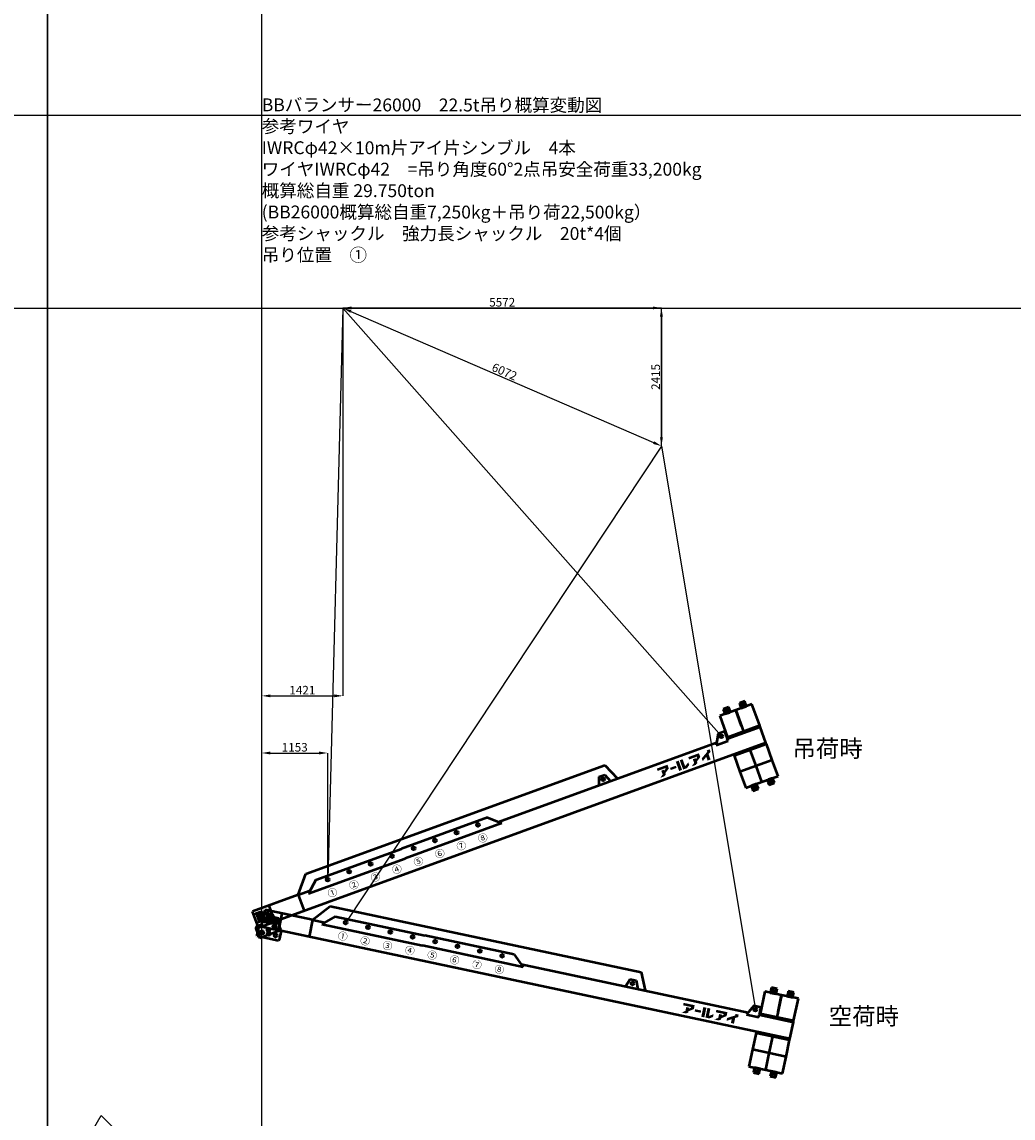
# Model space of a CAD drawing. Units: millimetres. Extents: x 0 to 252000, y -70875 to 47268.
# Drawn here: x 188554 to 205897, y -45669 to -26492 of the extents above; entities that cross this region are included whole.
import ezdxf
from ezdxf.enums import TextEntityAlignment as Align

# ---------------------------------------------------------------- set-up
doc = ezdxf.new("R2010")
doc.units = ezdxf.units.MM
doc.header["$LTSCALE"] = 8.75
doc.layers.get('Defpoints').update_dxf_attribs({"color": 147})
doc.layers.add('吊りワイヤー', color=10, linetype='Continuous')
for name, color, linetype, lineweight in [('寸法線', 4, 'Continuous', 50), ('本体赤', 10, 'Continuous', 50), ('本体赤文字', 10, 'Continuous', 50), ('本体青', 150, 'Continuous', 50), ('本体青文字', 150, 'Continuous', 50), ('諸元', 6, 'Continuous', 50)]:
    doc.layers.add(name, color=color, linetype=linetype, lineweight=lineweight)
doc.styles.get("Standard").update_dxf_attribs({"font": 'BIZ UDPGothic.ttf', "bigfont": 'bigfont'})
doc.dimstyles.get("Standard").update_dxf_attribs({"dimtxt": 150, "dimasz": 150, "dimexe": 0, "dimexo": 0, "dimgap": 20, "dimtad": 1, "dimdec": 0, "dimzin": 0, "dimdsep": 46, "dimtxsty": 'Standard', "dimcen": 0.09, "dimadec": 0, "dimazin": 0, "dimtfac": 1, "dimtdec": 4, "dimtofl": 0, "dimtmove": 0, "dimatfit": 3, "dimfxl": 1, "dimtolj": 1, "dimtzin": 0, "dimarcsym": 0})

# ---------------------------------------------------------------- blocks, each defined once
blk = doc.blocks.new('Dim70')
at = {"layer": 'Defpoints', "color": 0}
for p in [(194172, -31494), (199744, -31496), (199744, -33911)]:
    blk.add_point(p, dxfattribs=at)
at = {"layer": '寸法線', "color": 0, "linetype": 'Continuous', "lineweight": -2}
for p, q in [((194172, -31494), (194172, -31496)), ((194322, -31496), (199594, -31496)), ((199744, -33911), (199744, -31496))]:
    blk.add_line(p, q, dxfattribs=at)
at = {"layer": '寸法線', "color": 0}
for points in [[(194322, -31471), (194322, -31521), (194172, -31496)], [(199594, -31521), (199594, -31471), (199744, -31496)]]:
    blk.add_solid(points, dxfattribs=at)
at = {"layer": '寸法線', "color": 0, "lineweight": 9, "insert": (196958, -31396), "char_height": 150, "attachment_point": 5}
blk.add_mtext('\\A1;5572', dxfattribs=at)
blk = doc.blocks.new('Dim71')
at = {"layer": 'Defpoints', "color": 0}
for p in [(194172, -31496), (199744, -33911), (199744, -33911)]:
    blk.add_point(p, dxfattribs=at)
at = {"layer": '寸法線', "color": 0, "linetype": 'Continuous', "lineweight": -2}
for p, q in [((194172, -31496), (199744, -31496)), ((199744, -31646), (199744, -33761)), ((199744, -33911), (199744, -33911))]:
    blk.add_line(p, q, dxfattribs=at)
at = {"layer": '寸法線', "color": 0}
for points in [[(199769, -31646), (199719, -31646), (199744, -31496)], [(199719, -33761), (199769, -33761), (199744, -33911)]]:
    blk.add_solid(points, dxfattribs=at)
at = {"layer": '寸法線', "color": 0, "lineweight": 9, "insert": (199644, -32703), "char_height": 150, "attachment_point": 5, "rotation": 90}
blk.add_mtext('\\A1;2415', dxfattribs=at)
blk = doc.blocks.new('Dim72')
at = {"layer": 'Defpoints', "color": 0}
for p in [(194172, -31498), (199744, -33911), (199744, -33911)]:
    blk.add_point(p, dxfattribs=at)
at = {"layer": '寸法線', "color": 0, "linetype": 'Continuous', "lineweight": -2}
for p, q in [((194172, -31498), (194172, -31498)), ((194310, -31557), (199607, -33851)), ((199744, -33911), (199744, -33911))]:
    blk.add_line(p, q, dxfattribs=at)
at = {"layer": '寸法線', "color": 0}
for points in [[(194319, -31534), (194300, -31580), (194172, -31498)], [(199597, -33874), (199616, -33828), (199744, -33911)]]:
    blk.add_solid(points, dxfattribs=at)
at = {"layer": '寸法線', "color": 0, "lineweight": 9, "insert": (196998, -32611), "char_height": 150, "attachment_point": 5, "rotation": 336.5822}
blk.add_mtext('\\A1;6072', dxfattribs=at)
blk = doc.blocks.new('Dim73')
at = {"layer": 'Defpoints', "color": 0}
for p in [(194172, -31500), (194172, -38282), (192751, -42422)]:
    blk.add_point(p, dxfattribs=at)
at = {"layer": '寸法線', "color": 0, "linetype": 'Continuous', "lineweight": -2}
for p, q in [((194172, -31500), (194172, -38282)), ((192751, -42422), (192751, -38282)), ((192901, -38282), (194022, -38282))]:
    blk.add_line(p, q, dxfattribs=at)
at = {"layer": '寸法線', "color": 0}
for points in [[(192901, -38257), (192901, -38307), (192751, -38282)], [(194022, -38307), (194022, -38257), (194172, -38282)]]:
    blk.add_solid(points, dxfattribs=at)
at = {"layer": '寸法線', "color": 0, "lineweight": 9, "insert": (193461, -38183), "char_height": 150, "attachment_point": 5}
blk.add_mtext('\\A1;1421', dxfattribs=at)
blk = doc.blocks.new('Dim74')
at = {"layer": 'Defpoints', "color": 0}
for p in [(193904, -39282), (193904, -41496), (192751, -42422)]:
    blk.add_point(p, dxfattribs=at)
at = {"layer": '寸法線', "color": 0, "linetype": 'Continuous', "lineweight": -2}
for p, q in [((192751, -42422), (192751, -39282)), ((192901, -39282), (193754, -39282)), ((193904, -41496), (193904, -39282))]:
    blk.add_line(p, q, dxfattribs=at)
at = {"layer": '寸法線', "color": 0}
for points in [[(192901, -39257), (192901, -39307), (192751, -39282)], [(193754, -39307), (193754, -39257), (193904, -39282)]]:
    blk.add_solid(points, dxfattribs=at)
at = {"layer": '寸法線', "color": 0, "lineweight": 9, "insert": (193327, -39182), "char_height": 150, "attachment_point": 5}
blk.add_mtext('\\A1;1153', dxfattribs=at)
blk = doc.blocks.new('E5F0228')
at = {"layer": 'Defpoints'}
for p, q in [((2000, 10), (2000, 12610)), ((0, 10200), (33600, 10200)), ((0, 8400), (33600, 8400))]:
    blk.add_line(p, q, dxfattribs=at)
at = {"layer": 'Defpoints', "color": 7}
blk.add_lwpolyline([(0, 0), (33600, 0), (33600, 12600), (0, 12600)], close=True, dxfattribs=at)
at = {"layer": 'Defpoints'}
blk.add_lwpolyline([(866, 500), (0, 0), (500, 866)], close=True, dxfattribs=at)
blk = doc.blocks.new('BB26000')
h = blk.add_hatch(color=256)
h.paths.add_polyline_path([(28, 350), (11, 350), (9, 350, 1), (9, 344), (13, 344, -0.414214), (28, 329), (28, 208, -0.414214), (13, 193), (9, 193, 1), (9, 188), (73, 188, 1), (73, 193), (69, 193, -0.414214), (54, 208), (54, 207), (54, 267), (62, 267), (125, 188), (169, 188, 1), (169, 193), (165, 193, -0.228303), (148, 201), (96, 267, 1.01317), (97, 350), (66, 350), (67, 350)])
h.paths.add_polyline_path([(54, 329, -0.414214), (69, 344), (70, 344, -1), (70, 272), (66, 272), (54, 272)], flags=16)
blk.add_hatch(color=256).paths.add_polyline_path([(233, 145), (229, 145, -0.414214), (213, 161), (213, 280, -0.414214), (229, 296), (233, 296, 1), (233, 301), (165, 301, 1), (165, 296), (169, 296, -0.414214), (185, 280), (185, 161, -0.414214), (169, 145), (165, 145, 1), (165, 139), (233, 139, 1)])
for points in [[(7591, 205), (7674, 260), (7674, 330), (7476, 330), (7476, 286), (7618, 286), (7618, 273), (7591, 251), (7591, 268), (7537, 268), (7537, 200), (7478, 157), (7553, 157), (7591, 180)], [(7805, 263), (7697, 263), (7697, 222), (7805, 222)], [(7884, 330), (7829, 330), (7829, 157), (7884, 157)], [(7956, 203), (7956, 330), (7903, 330), (7903, 157), (7975, 157), (8031, 195), (8031, 245), (7963, 203)], [(8205, 273), (8178, 251), (8178, 268), (8124, 268), (8124, 200), (8064, 157), (8139, 157), (8178, 180), (8178, 205), (8260, 260), (8260, 330), (8062, 330), (8062, 286), (8205, 286)], [(8414, 157), (8414, 258), (8461, 285), (8461, 330), (8405, 330), (8405, 303), (8276, 229), (8276, 178), (8359, 226), (8359, 157)]]:
    blk.add_hatch(color=256).paths.add_polyline_path(points, flags=0)
for p, q in [((8825, 820), (8825, 420)), ((9125, 820), (8825, 820)), ((9025, 910), (8925, 910)), ((8925, 910), (8925, 865)), ((9025, 865), (8925, 865)), ((8925, 865), (8925, 820)), ((8925, 820), (9025, 820)), ((9005, 910), (8945, 910)), ((8945, 910), (8945, 865)), ((8945, 865), (8945, 820)), ((8945, 865), (9005, 865)), ((8945, 820), (9005, 820)), ((9005, 865), (9005, 910)), ((9005, 820), (9005, 865)), ((9025, 820), (9025, 910)), ((9125, 820), (9125, 420)), ((9425, 820), (9125, 820)), ((9125, 520), (9125, 820)), ((9325, 910), (9225, 910)), ((9225, 910), (9225, 865)), ((9325, 865), (9225, 865)), ((9225, 865), (9225, 820)), ((9225, 820), (9325, 820)), ((9305, 910), (9245, 910)), ((9245, 910), (9245, 865)), ((9245, 865), (9245, 820)), ((9245, 865), (9305, 865)), ((9245, 820), (9305, 820)), ((9305, 865), (9305, 910)), ((9305, 820), (9305, 865)), ((9325, 865), (9325, 910)), ((9325, 820), (9325, 865)), ((9425, 420), (9425, 820)), ((825, 400), (1075, 700)), ((1075, 700), (6640, 700)), ((6640, 700), (6772, 400)), ((825, 400), (-25, 400)), ((-25, 100), (-25, 400)), ((275, 400), (275, 100)), ((825, 400), (1044, 400)), ((825, 400), (825, 100)), ((1200, 540), (1000, 360)), ((1200, 540), (2800, 540)), ((4400, 540), (2800, 540)), ((4400, 540), (4600, 360)), ((4556, 400), (8615, 400)), ((6475, 540), (6421, 400)), ((6475, 540), (6585, 540)), ((6585, 540), (6640, 400)), ((8693, 540), (8593, 360)), ((8693, 540), (8813, 540)), ((8813, 540), (8813, 400)), ((8825, 400), (8813, 400)), ((8813, 360), (8813, 400)), ((9425, 420), (8825, 420)), ((8825, 420), (8825, 400)), ((8825, 400), (9425, 400)), ((9125, 420), (9425, 420)), ((9425, 400), (9425, 420)), ((9425, 100), (9425, 400)), ((1000, 360), (2800, 360)), ((4600, 360), (2800, 360)), ((8593, 360), (8813, 360)), ((-25, 150), (-75, 100)), ((-75, 100), (-27, 148)), ((-75, 100), (-75, -65)), ((-52, 0), (52, 0)), ((-25, 100), (275, 100)), ((0, -52), (0, 52)), ((325, 100), (275, 150)), ((9425, 100), (325, 100)), ((325, 100), (325, -65)), ((9425, 100), (8825, 100)), ((8825, 100), (8825, 80)), ((8825, 80), (8825, -220)), ((8825, 80), (9425, 80)), ((9125, -220), (9125, 80)), ((9425, 80), (9425, 100)), ((9425, -220), (9425, 80)), ((-65, -75), (-75, -65)), ((-65, -75), (315, -75)), ((325, -65), (315, -75)), ((9425, -220), (8825, -220)), ((8825, -220), (8825, -520)), ((9125, -520), (9125, -220)), ((9425, -520), (9425, -220)), ((8825, -520), (9125, -520)), ((9025, -520), (8925, -520)), ((8925, -520), (8925, -565)), ((8925, -565), (9025, -565)), ((8925, -565), (8925, -610)), ((9005, -520), (8945, -520)), ((8945, -520), (8945, -565)), ((8945, -565), (9005, -565)), ((8945, -565), (8945, -610)), ((9005, -610), (9005, -520)), ((9025, -565), (9025, -520)), ((9025, -610), (9025, -565)), ((9125, -520), (9425, -520)), ((9325, -520), (9225, -520)), ((9225, -520), (9225, -565)), ((9225, -565), (9325, -565)), ((9225, -565), (9225, -610)), ((9305, -520), (9245, -520)), ((9245, -520), (9245, -565)), ((9245, -565), (9305, -565)), ((9245, -565), (9245, -610)), ((9305, -565), (9305, -520)), ((9305, -610), (9305, -565)), ((9325, -565), (9325, -520)), ((9325, -610), (9325, -565)), ((8925, -610), (9025, -610)), ((8945, -610), (9005, -610)), ((9225, -610), (9325, -610)), ((9245, -610), (9305, -610))]:
    blk.add_line(p, q)
for points in [[(66, 350), (97, 350, -1.01317), (96, 267), (148, 201, 0.228303), (165, 193), (169, 193, -1), (169, 188), (125, 188), (62, 267), (54, 267), (54, 207), (54, 208, 0.414214), (69, 193), (73, 193, -1), (73, 188), (9, 188, -1), (9, 193), (13, 193, 0.414214), (28, 208), (28, 329, 0.414214), (13, 344), (9, 344, -1), (9, 350), (28, 350)], [(69, 344), (70, 344), (69, 344, 0.414214), (54, 329), (54, 272), (66, 272), (70, 272, 1), (70, 344)]]:
    blk.add_lwpolyline(points, format="xyb")
blk.add_lwpolyline([(11, 350), (67, 350)])
blk.add_lwpolyline([(233, 145), (229, 145, -0.414214), (213, 161), (213, 280, -0.414214), (229, 296), (233, 296, 1), (233, 301), (165, 301, 1), (165, 296), (169, 296, -0.414214), (185, 280), (185, 161, -0.414214), (169, 145), (165, 145, 1), (165, 139), (233, 139, 1)], format="xyb", close=True)
for centre in [(1400, 475), (1800, 475), (2200, 475), (2600, 475), (3000, 475), (3400, 475), (3800, 475), (4200, 475), (6530, 475), (8730, 475), (0, 0), (125, 0), (250, 0)]:
    blk.add_circle(centre, 27.5)
for s, p in [('①', (1400, 230)), ('②', (1800, 230)), ('③', (2200, 230)), ('④', (2600, 230)), ('⑤', (3000, 230)), ('⑥', (3400, 230)), ('⑦', (3800, 230)), ('⑧', (4200, 230))]:
    blk.add_text(s, height=125).set_placement(p, align=Align.MIDDLE_CENTER)

msp = doc.modelspace()

# ---------------------------------------------------------------- linework, layer by layer
at = {"layer": '吊りワイヤー', "color": 150}
for q in [(193904, -41496.4), (200792.4, -38989.2)]:
    msp.add_line((194171.9, -31500), q, dxfattribs=at)
at = {"layer": '吊りワイヤー'}
for q in [(194219.1, -42248.1), (201389.4, -43772.1)]:
    msp.add_line((199743.5, -33912.6), q, dxfattribs=at)

# ---------------------------------------------------------------- block references
at = {"layer": 'Defpoints', "xscale": 1.875, "yscale": 1.875, "zscale": 1.875}
for p in [(126000, -47250), (189000, -47250)]:
    msp.add_blockref('E5F0228', p, dxfattribs=at)
at = {"layer": '本体赤', "rotation": 348.000000000023}
msp.add_blockref('BB26000', (192750.9, -42421.6), dxfattribs=at)
at = {"layer": '本体青', "rotation": 19.999999999979}
msp.add_blockref('BB26000', (192750.9, -42421.6), dxfattribs=at)

# ---------------------------------------------------------------- texts
at = {"layer": '本体赤文字'}
msp.add_text('空荷時', height=300, dxfattribs=at).set_placement((202672.1, -44035.8))
at = {"layer": '本体青文字'}
msp.add_text('吊荷時', height=300, dxfattribs=at).set_placement((202037.9, -39353.2))
at = {"layer": '諸元'}
for s, rotation, p in [('BBバランサー26000\u300022.5t吊り概算変動図', 359.94844, (192750.9, -28125)), ('参考ワイヤ', 359.86733, (192750, -28500)), ('IWRCφ42×10m片アイ片シンブル\u30004本', 359.96479, (192750, -28875)), ('ワイヤIWRCφ42\u3000=吊り角度60°2点吊安全荷重33,200kg', 359.98248, (192750, -29250)), ('概算総自重 29.750ton', 359.94439, (192750, -29625)), ('(BB26000概算総自重7,250kg＋吊り荷22,500kg）', 359.97924, (192750, -30000)), ('参考シャックル\u3000強力長シャックル\u300020t*4個', 359.98756, (192750, -30375)), ('吊り位置\u3000①', 359.94282, (192750, -30750))]:
    msp.add_text(s, height=225, rotation=rotation, dxfattribs=at).set_placement(p, align=Align.BOTTOM_LEFT)

# ---------------------------------------------------------------- dimensions: what is measured, and where the dimension line sits
at = {"layer": '寸法線', "linetype": 'Continuous', "lineweight": 9}
for base, p1, p2, picture, middle in [((199744.1, -31495.6), (194172.3, -31494), (199744.1, -33911), 'Dim70', (196958.3, -31495.6)), ((194171.9, -38281.6), (192750.9, -42421.6), (194171.9, -31500), 'Dim73', (193461.4, -38281.6)), ((193904, -39281.6), (192750.9, -42421.6), (193904, -41496.4), 'Dim74', (193327.5, -39281.6))]:
    dim = msp.add_linear_dim(base=base, p1=p1, p2=p2, dimstyle='Standard', dxfattribs=at)
    dim.commit()
    dim.dimension.update_dxf_attribs({"geometry": picture, "text_midpoint": middle, "dimtype": 160})
for p1, angle, picture, middle in [((194171.9, -31497.6), 336.58225, 'Dim72', (196958, -32704.3)), ((194172.5, -31495.6), 90, 'Dim71', (199744.2, -32703.3))]:
    dim = msp.add_linear_dim(base=(199744.2, -33911), p1=p1, p2=(199744.2, -33911), angle=angle, dimstyle='Standard', dxfattribs=at)
    dim.commit()
    dim.dimension.update_dxf_attribs({"geometry": picture, "text_midpoint": middle, "dimtype": 160})

doc.saveas('drawing.dxf')
